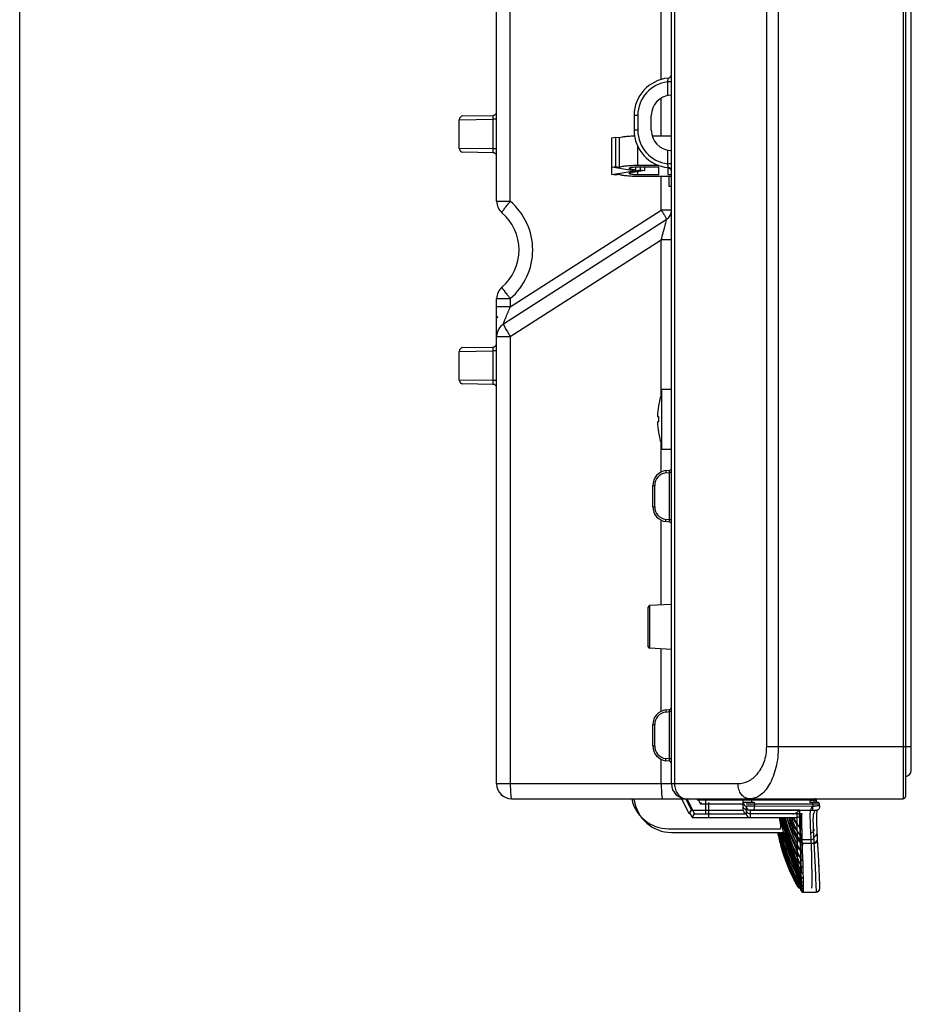
# Model space of a CAD drawing. Units: millimetres. Extents: x 0 to 2100, y 0 to 1500.
# Drawn here: x 0 to 119, y 553 to 685 of the extents above; entities that cross this region are included whole.
import ezdxf

# ---------------------------------------------------------------- set-up
doc = ezdxf.new("R2010")
doc.units = ezdxf.units.MM
doc.header["$LTSCALE"] = 115.5
doc.layers.get('0').update_dxf_attribs({"linetype": 'CONTINUOUS'})
for name, color, linetype in [('00_COMPONENTS', 7, 'CONTINUOUS'), ('02___PRT_ALL_AXES', 7, 'CONTINUOUS'), ('3_ALL_AXES', 7, 'CONTINUOUS'), ('7_ALL_FEATURES', 7, 'CONTINUOUS')]:
    doc.layers.add(name, color=color, linetype=linetype)

msp = doc.modelspace()

# ---------------------------------------------------------------- linework, layer by layer
at = {"color": 7, "linetype": 'Continuous'}
for p, q in [((0, 0), (0, 1500)), ((0, 0), (0, 1500)), ((79.241, 668.779), (79.812, 668.871)), ((79.241, 663.854), (79.241, 668.779)), ((79.812, 664.924), (79.812, 668.871)), ((79.812, 668.871), (80.262, 668.796)), ((80.262, 664.85), (80.262, 668.796)), ((84.643, 669.04), (87.241, 669.04)), ((82.741, 665.094), (82.741, 667.591)), ((79.241, 664.833), (79.812, 664.924)), ((81.904, 664.391), (79.241, 664.833)), ((79.241, 663.854), (83.095, 664.494)), ((79.812, 664.924), (80.262, 664.85)), ((81.541, 664.637), (82.474, 664.482)), ((83.666, 664.403), (81.541, 664.05)), ((82.474, 664.482), (81.904, 664.391)), ((82.474, 664.482), (82.474, 664.828)), ((82.741, 665.094), (85.483, 665.094)), ((85.541, 664.833), (82.741, 664.833)), ((82.741, 663.854), (82.741, 664.249)), ((83.095, 664.494), (83.095, 664.833)), ((83.095, 664.494), (83.666, 664.403)), ((83.666, 664.403), (83.666, 664.833)), ((85.541, 663.854), (85.541, 664.833)), ((86.741, 664.794), (86.741, 663.854)), ((87.094, 664.641), (86.741, 664.641)), ((79.812, 663.763), (79.241, 663.854)), ((80.262, 663.838), (79.812, 663.763)), ((82.741, 663.854), (85.541, 663.854)), ((87.241, 663.593), (82.741, 663.593)), ((86.741, 663.854), (87.241, 663.854))]:
    msp.add_line(p, q, dxfattribs=at)
msp.add_arc((82.74, 657.587), 7.246, 89.99681, 92.11111, dxfattribs=at)
for points, knots in [([(80.262, 668.796), (80.382, 668.833), (80.663, 668.895), (81.136, 668.963), (81.694, 669.012), (82.093, 669.029), (82.301, 669.035)], [0, 0, 0, 0, 0.1830892, 0.4189184, 0.6959586, 1, 1, 1, 1]), ([(80.262, 664.85), (80.328, 664.87), (80.474, 664.908), (80.817, 664.974), (81.326, 665.037), (82.007, 665.084), (82.49, 665.094), (82.741, 665.094)], [0, 0, 0, 0, 0.0825349, 0.1810323, 0.4193824, 0.6989513, 1, 1, 1, 1]), ([(82.474, 664.828), (82.35, 664.824), (82.172, 664.812), (81.948, 664.785), (81.811, 664.762), (81.699, 664.736), (81.624, 664.711), (81.58, 664.688), (81.554, 664.67), (81.541, 664.65), (81.541, 664.637)], [0, 0, 0, 0, 0.3817929, 0.5483366, 0.692564, 0.8108756, 0.900813, 0.9349329, 0.962143, 1, 1, 1, 1]), ([(81.541, 664.05), (81.541, 664.035), (81.561, 664.012), (81.595, 663.991), (81.654, 663.965), (81.754, 663.937), (81.902, 663.908), (82.082, 663.885), (82.365, 663.861), (82.588, 663.854), (82.741, 663.854)], [0, 0, 0, 0, 0.035926, 0.0634275, 0.0985421, 0.1919202, 0.3144648, 0.4622263, 0.6299536, 1, 1, 1, 1]), ([(82.741, 663.593), (82.49, 663.593), (82.007, 663.604), (81.326, 663.65), (80.817, 663.713), (80.474, 663.78), (80.328, 663.817), (80.262, 663.838)], [0, 0, 0, 0, 0.3010487, 0.5806176, 0.8189677, 0.9174651, 1, 1, 1, 1])]:
    msp.add_open_spline(points, degree=3, knots=knots, dxfattribs=at)
at = {"layer": '00_COMPONENTS', "color": 7, "linetype": 'Continuous'}
for p, q in [((119.341, 584.117), (119.341, 1005.417)), ((118.541, 587.317), (119.341, 587.317))]:
    msp.add_line(p, q, dxfattribs=at)
msp.add_arc((118.541, 584.117), 0.8, 270, 360, dxfattribs=at)
at = {"layer": '02___PRT_ALL_AXES', "color": 7, "linetype": 'Continuous'}
for p, q in [((86.941, 662.236), (86.941, 663.593)), ((87.241, 662.236), (86.941, 662.236))]:
    msp.add_line(p, q, dxfattribs=at)
at = {"layer": '3_ALL_AXES', "color": 7, "linetype": 'Continuous'}
for p, q in [((85.941, 627.117), (85.941, 635.117)), ((85.941, 635.117), (87.241, 635.117)), ((85.941, 627.117), (87.241, 627.117))]:
    msp.add_line(p, q, dxfattribs=at)
for start, end in [(160.54484, 170.33665), (189.66335, 199.45516)]:
    msp.add_arc((95.849, 631.117), 10.508, start, end, dxfattribs=at)
at = {"layer": '7_ALL_FEATURES', "color": 7, "linetype": 'Continuous'}
for p, q in [((118.241, 1009.217), (118.241, 580.317)), ((118.541, 1008.917), (118.541, 580.617)), ((87.241, 582.317), (87.241, 1002.832)), ((99.941, 1001.991), (99.941, 587.317)), ((101.533, 1001.991), (101.533, 587.317)), ((63.841, 660.267), (63.841, 995.337)), ((87.649, 773.814), (87.649, 582.317)), ((65.667, 660.267), (65.667, 714.174)), ((85.872, 676.568), (85.872, 688.015)), ((86.75, 674.422), (86.75, 676.241)), ((87.241, 676.241), (86.75, 676.241)), ((85.872, 669.04), (85.872, 674.09)), ((87.241, 674.471), (87.1, 674.463)), ((58.841, 671.188), (63.386, 671.26)), ((58.841, 667.346), (58.841, 671.188)), ((59.332, 671.688), (63.35, 671.758)), ((63.386, 667.274), (63.386, 671.26)), ((63.841, 671.26), (63.386, 671.26)), ((82.241, 671.767), (82.241, 669.767)), ((82.732, 671.767), (82.241, 671.767)), ((82.732, 671.767), (82.732, 669.767)), ((84.541, 669.767), (84.541, 671.767)), ((82.732, 669.767), (82.241, 669.767)), ((63.386, 667.274), (58.841, 667.346)), ((63.35, 666.776), (59.332, 666.846)), ((63.841, 667.274), (63.386, 667.274)), ((86.75, 665.293), (86.75, 667.112)), ((87.1, 667.071), (87.241, 667.063)), ((87.241, 665.293), (86.75, 665.293)), ((85.872, 659.087), (85.872, 663.593)), ((63.841, 660.267), (65.667, 660.267)), ((65.667, 646.135), (85.872, 659.087)), ((87.241, 659.087), (85.872, 659.087)), ((64.761, 643.857), (86.55, 657.824)), ((65.667, 642.173), (85.872, 655.125)), ((85.872, 634.363), (85.872, 655.125)), ((87.241, 655.125), (85.872, 655.125)), ((63.841, 582.317), (63.841, 647.267)), ((63.841, 647.267), (65.667, 647.267)), ((65.667, 647.267), (65.667, 646.135)), ((65.667, 646.135), (63.841, 646.135)), ((63.841, 642.173), (65.667, 642.173)), ((65.667, 642.173), (65.667, 582.317)), ((59.332, 640.688), (63.35, 640.758)), ((58.841, 640.188), (63.386, 640.26)), ((58.841, 636.346), (58.841, 640.188)), ((63.386, 636.274), (63.386, 640.26)), ((63.841, 640.26), (63.386, 640.26)), ((63.386, 636.274), (58.841, 636.346)), ((63.35, 635.776), (59.332, 635.846)), ((63.841, 636.274), (63.386, 636.274)), ((85.49, 632.881), (85.495, 632.878)), ((85.352, 631.467), (85.495, 631.467)), ((85.495, 630.767), (85.352, 630.767)), ((85.495, 629.356), (85.49, 629.353)), ((85.872, 624.039), (85.872, 627.871)), ((86.497, 624.226), (86.977, 624.285)), ((86.497, 623.928), (86.977, 623.987)), ((86.977, 617.647), (86.977, 623.987)), ((87.241, 623.987), (86.977, 623.987)), ((84.741, 619.393), (84.741, 622.241)), ((84.741, 622.241), (85.004, 622.241)), ((85.004, 619.393), (85.004, 622.241)), ((84.741, 619.393), (85.004, 619.393)), ((85.872, 606.245), (85.872, 617.597)), ((86.977, 617.647), (86.497, 617.706)), ((86.977, 617.349), (86.497, 617.408)), ((87.241, 617.647), (86.977, 617.647)), ((87.241, 606.317), (84.33, 606.164)), ((84.33, 600.47), (84.33, 606.164)), ((84.141, 600.669), (84.141, 605.965)), ((87.241, 600.317), (84.33, 600.47)), ((85.872, 592.039), (85.872, 600.389)), ((86.497, 592.226), (86.977, 592.285)), ((86.497, 591.928), (86.977, 591.987)), ((86.977, 585.647), (86.977, 591.987)), ((87.241, 591.987), (86.977, 591.987)), ((84.741, 587.393), (84.741, 590.241)), ((84.741, 590.241), (85.004, 590.241)), ((85.004, 587.393), (85.004, 590.241)), ((84.741, 587.393), (85.004, 587.393)), ((99.941, 587.317), (118.541, 587.317)), ((85.872, 582.317), (85.872, 585.597)), ((86.977, 585.647), (86.497, 585.706)), ((86.977, 585.349), (86.497, 585.408)), ((87.241, 585.647), (86.977, 585.647)), ((96.141, 582.317), (63.841, 582.317)), ((65.841, 580.317), (118.241, 580.317)), ((82.268, 580.148), (82.246, 580.317)), ((89.62, 578.317), (88.614, 580.317)), ((89.928, 578.817), (89.174, 580.317)), ((90.331, 578.317), (89.325, 580.317)), ((90.629, 580.317), (90.73, 580.117)), ((90.73, 580.117), (90.853, 580.317)), ((105.717, 580.117), (90.73, 580.117)), ((90.78, 580.317), (91.132, 579.617)), ((91.132, 579.617), (91.255, 579.817)), ((91.851, 578.317), (91.851, 580.317)), ((92.253, 577.817), (92.253, 579.817)), ((96.851, 578.817), (96.851, 580.117)), ((97.938, 579.813), (97.647, 579.813)), ((97.938, 580.117), (97.938, 579.813)), ((98.323, 579.813), (97.938, 579.813)), ((106.102, 579.833), (106.064, 579.829)), ((106.841, 579.817), (106.102, 579.817)), ((106.52, 580.299), (106.438, 580.317)), ((106.522, 580.299), (106.438, 580.317)), ((106.588, 580.25), (106.52, 580.299)), ((106.59, 580.247), (106.522, 580.299)), ((106.629, 580.176), (106.588, 580.25)), ((106.63, 580.172), (106.59, 580.247)), ((106.635, 580.148), (106.629, 580.176)), ((106.635, 580.148), (106.63, 580.172)), ((106.666, 579.977), (106.636, 580.148)), ((106.684, 579.89), (106.666, 579.977)), ((106.689, 579.817), (106.684, 579.89)), ((106.911, 579.804), (106.84, 579.817)), ((106.972, 579.768), (106.911, 579.804)), ((107.017, 579.712), (106.972, 579.768)), ((107.017, 579.712), (106.972, 579.768)), ((89.62, 578.317), (89.928, 578.817)), ((89.928, 578.817), (96.851, 578.817)), ((96.851, 579.617), (91.132, 579.617)), ((106.119, 579.617), (97.253, 579.617)), ((97.253, 579.305), (97.253, 578.317)), ((104.437, 578.817), (97.351, 578.817)), ((97.753, 578.805), (97.753, 577.817)), ((98.297, 578.814), (106.127, 578.801)), ((98.34, 579.617), (98.34, 579.313)), ((106.171, 579.301), (98.34, 579.313)), ((106.466, 579.329), (106.389, 579.321)), ((106.682, 578.247), (106.754, 578.751)), ((106.787, 578.822), (106.827, 578.841)), ((106.787, 578.822), (106.788, 578.823)), ((106.827, 578.841), (106.891, 578.88)), ((106.891, 578.88), (106.952, 578.933)), ((106.952, 578.933), (107.006, 578.997)), ((107.006, 578.997), (107.048, 579.07)), ((107.038, 579.648), (107.017, 579.712)), ((107.068, 579.477), (107.038, 579.648)), ((107.048, 579.07), (107.079, 579.152)), ((107.086, 579.39), (107.068, 579.477)), ((107.079, 579.152), (107.095, 579.239)), ((107.095, 579.329), (107.086, 579.39)), ((107.095, 579.239), (107.095, 579.329)), ((89.771, 578.317), (89.62, 578.317)), ((90.022, 577.817), (89.771, 578.317)), ((90.022, 577.817), (90.331, 578.317)), ((90.022, 577.817), (103.876, 577.817)), ((90.331, 578.317), (97.253, 578.317)), ((104.71, 578.317), (97.753, 578.317)), ((106.691, 577.303), (106.682, 578.247)), ((106.757, 575.755), (106.691, 577.303)), ((86.821, 576.317), (101.851, 576.317)), ((87.223, 575.817), (102.253, 575.817)), ((101.851, 576.798), (101.851, 576.317)), ((102.083, 575.772), (102.073, 575.811)), ((102.163, 575.787), (102.153, 575.817)), ((102.198, 575.799), (102.193, 575.816)), ((102.199, 575.799), (102.194, 575.816)), ((106.213, 576.292), (106.258, 575.269)), ((105.894, 574.833), (104.49, 574.833)), ((104.496, 574.637), (104.494, 574.833)), ((106.768, 575.49), (106.757, 575.755)), ((106.78, 575.186), (106.768, 575.49)), ((106.792, 574.964), (106.78, 575.186)), ((106.802, 574.825), (106.792, 574.964)), ((106.794, 574.94), (106.792, 574.964)), ((106.802, 574.825), (106.8, 574.847)), ((106.913, 572.799), (106.802, 574.825)), ((104.582, 573.177), (104.582, 573.146)), ((104.761, 574.355), (104.762, 574.333)), ((106.303, 574.333), (104.761, 574.333)), ((104.766, 574.333), (104.767, 574.136)), ((104.769, 574.136), (104.77, 574.116)), ((104.564, 571.675), (104.549, 572.561)), ((104.595, 572.208), (104.596, 572.175)), ((104.798, 573.062), (104.798, 573.032)), ((104.817, 572.082), (104.817, 572.048)), ((106.99, 571.071), (106.913, 572.799)), ((104.574, 570.211), (104.564, 571.675)), ((104.605, 571.334), (104.605, 571.303)), ((104.831, 571.198), (104.831, 571.166)), ((104.834, 571.166), (104.839, 570.413)), ((106.99, 571.07), (106.973, 571.454)), ((107.041, 569.74), (106.99, 571.071)), ((104.576, 569.634), (104.574, 570.211)), ((104.576, 569.634), (104.576, 569.161)), ((104.616, 569.86), (104.619, 569.306)), ((104.62, 569.306), (104.62, 569.29)), ((104.62, 569.29), (104.622, 568.834)), ((104.841, 570.413), (104.842, 570.385)), ((104.843, 570.385), (104.846, 569.728)), ((104.848, 569.728), (104.849, 569.707)), ((104.85, 569.707), (104.852, 569.147)), ((107.075, 568.834), (107.041, 569.74)), ((104.615, 567.992), (104.509, 568.325)), ((104.57, 568.528), (104.574, 568.792)), ((104.574, 568.792), (104.576, 569.161)), ((104.593, 568.133), (104.576, 568.184)), ((104.621, 568.044), (104.593, 568.133)), ((104.621, 568.044), (104.62, 568.043)), ((104.622, 568.199), (104.621, 568.044)), ((104.621, 568.044), (104.621, 568.044)), ((104.622, 568.834), (104.622, 568.824)), ((104.622, 568.824), (104.623, 568.466)), ((104.622, 568.46), (104.623, 568.202)), ((104.622, 568.198), (104.647, 568.146)), ((104.645, 568.149), (104.642, 568.155)), ((104.651, 568.14), (104.645, 568.149)), ((104.647, 568.146), (104.71, 568.077)), ((104.657, 568.13), (104.651, 568.14)), ((104.665, 568.121), (104.657, 568.13)), ((104.673, 568.112), (104.665, 568.121)), ((104.681, 568.102), (104.673, 568.112)), ((104.691, 568.094), (104.681, 568.102)), ((104.7, 568.085), (104.691, 568.094)), ((104.711, 568.077), (104.7, 568.085)), ((104.71, 568.077), (104.796, 568.036)), ((104.722, 568.069), (104.711, 568.077)), ((104.734, 568.062), (104.722, 568.069)), ((104.747, 568.055), (104.734, 568.062)), ((104.76, 568.049), (104.747, 568.055)), ((104.773, 568.044), (104.76, 568.049)), ((104.787, 568.04), (104.773, 568.044)), ((104.801, 568.036), (104.787, 568.04)), ((104.796, 568.036), (104.85, 568.027)), ((104.816, 568.033), (104.801, 568.036)), ((104.83, 568.031), (104.816, 568.033)), ((104.845, 568.03), (104.83, 568.031)), ((104.858, 568.029), (104.845, 568.03)), ((104.859, 568.027), (104.85, 568.027)), ((104.854, 569.147), (104.854, 569.131)), ((104.855, 569.131), (104.857, 568.669)), ((104.858, 567.87), (104.856, 567.817)), ((104.858, 568.659), (104.859, 568.297)), ((104.859, 568.028), (104.859, 567.871)), ((104.86, 568.291), (104.86, 568.031)), ((106.557, 568.806), (106.593, 567.87)), ((106.594, 567.817), (106.593, 567.87)), ((107.094, 568.339), (107.075, 568.834)), ((104.854, 567.817), (106.594, 567.817))]:
    msp.add_line(p, q, dxfattribs=at)
for centre, radius, start, end in [((86.741, 677.244), 0.5, 275.21614, 359.99995), ((87.241, 671.767), 5, 95.21589, 180), ((87.232, 671.767), 4.5, 96.15592, 179.99988), ((87.241, 671.767), 2.7, 93, 180), ((63.341, 672.258), 0.5, 271, 360), ((59.341, 671.188), 0.5, 91, 180), ((87.241, 669.767), 5, 180, 264.78411), ((87.232, 669.767), 4.5, 180.00013, 263.84407), ((87.241, 669.767), 2.7, 180, 267), ((59.341, 667.346), 0.5, 180, 269), ((63.341, 666.276), 0.5, 0, 89), ((86.741, 664.29), 0.5, 0.00005, 84.78387), ((65.841, 660.267), 2, 180, 229.55028), ((60.125, 653.767), 8.542, 310.44975, 49.55025), ((85.741, 659.087), 1.5, 302.66091, 360), ((60.299, 653.767), 6.542, 310.44972, 49.55028), ((65.841, 647.267), 2, 130.44972, 180), ((64.041, 644.905), 0.2, 180, 263), ((65.841, 642.173), 2, 122.66091, 180), ((59.341, 640.188), 0.5, 91, 180), ((63.341, 641.258), 0.5, 271, 348.9491), ((59.341, 636.346), 0.5, 180, 269), ((63.341, 635.276), 0.5, 0, 89), ((95.849, 631.117), 10.503, 170.34844, 178.09024), ((96.868, 631.117), 11.379, 178.23732, 181.76268), ((95.849, 631.117), 10.503, 181.90976, 189.65156), ((86.741, 622.241), 2, 97, 180), ((86.704, 622.241), 1.7, 97.00002, 179.99998), ((86.941, 624.582), 0.3, 277, 346.16662), ((86.741, 619.393), 2, 180, 263), ((86.704, 619.393), 1.7, 180.00001, 262.99999), ((86.941, 617.052), 0.3, 13.83338, 83), ((84.341, 605.965), 0.2, 93, 180), ((84.341, 600.669), 0.2, 180, 267), ((86.741, 590.241), 2, 97, 180), ((86.704, 590.241), 1.7, 97.00002, 179.99998), ((86.941, 592.582), 0.3, 277, 346.16662), ((86.741, 587.393), 2, 180, 263), ((86.704, 587.393), 1.7, 180.00001, 262.99999), ((86.941, 585.052), 0.3, 13.83338, 83), ((65.841, 582.317), 2, 180, 270), ((89.241, 582.317), 2, 180, 270), ((86.821, 581.317), 5, 191.63411, 270), ((87.223, 580.817), 5, 187.68735, 270), ((97.051, 580.117), 0.2, 90, 180), ((97.351, 579.806), 0.5, 180.05276, 252.01695), ((97.782, 459.61), 120.203, 90.0646, 90.18266), ((111.5, 580.905), 5.837, 187.76197, 190.90753), ((118.241, 580.617), 0.3, 270, 360), ((97.351, 578.817), 0.5, 180.00037, 258.9147), ((97.35, 579.322), 0.505, 252.20176, 258.75176), ((97.753, 579.305), 0.5, 180.00669, 270.00669), ((111.903, 580.405), 5.837, 187.76197, 190.90753), ((104.085, 602.491), 23.284, 275.13934, 275.67701), ((97.753, 578.317), 0.5, 180.00037, 270), ((126.369, 582.129), 25.091, 189.89502, 192.26527), ((212.298, 609.255), 114.855, 195.88549, 200.36228), ((210.963, 608.843), 113.456, 195.8704, 200.39429), ((123.744, 583.674), 21.863, 195.5393, 208.78498), ((123.545, 583.627), 21.653, 195.56587, 208.8587), ((116.194, 582.273), 14.212, 198.2894, 211.53796), ((117.806, 582.344), 15.54, 196.93892, 211.53309), ((117.716, 582.325), 15.443, 196.97442, 211.58567), ((116.747, 582.121), 14.404, 197.3875, 212.16677), ((113.385, 582.134), 11.208, 202.67155, 213.67486), ((113.791, 581.636), 11.212, 199.91632, 214.39157), ((111.185, 581.976), 8.79, 208.23759, 215.56773), ((111.539, 581.453), 8.737, 204.59388, 205.42117), ((111.59, 581.478), 8.794, 205.4242, 216.44584), ((2517.409, 1338.365), 2532.774, 197.522718, 197.703181), ((757.473, 780.579), 686.528, 197.354537, 198.020228), ((749.383, 778.102), 678.066, 197.35871, 198.03249), ((404.184, 669.181), 316.041, 197.1827, 198.58411), ((400.544, 668.06), 312.231, 197.18341, 198.60096), ((177.61, 598.759), 78.499, 196.266, 201.58461), ((178.534, 599.043), 79.47, 196.28669, 201.5449), ((275.754, 628.969), 181.394, 197.03242, 199.36421), ((273.66, 628.321), 179.199, 197.03066, 199.38787), ((-188.103, 569.259), 292.237, 1.30598, 1.49107), ((-185.548, 566.514), 290.158, 1.81951, 2.00733), ((-170.834, 569.342), 275.436, 1.24011, 1.43793), ((-155.134, 568.325), 259.965, 1.51759, 1.72808), ((84.704, 574.345), 19.383, 1.45886, 2.02906), ((-13.438, 571.901), 117.556, 0.91021, 1.432), ((118.867, 575.262), 12.598, 183.57217, 184.2255), ((-86.99, 570.628), 191.119, 0.6496, 0.94142), ((-37.688, 570.212), 142.257, 0.94601, 1.34209), ((83.903, 574.039), 20.657, 0.55413, 1.08303), ((95.313, 574.002), 9.25, 1.3363, 1.4567), ((-26.12, 571.12), 130.718, 0.90171, 1.35797), ((-123.193, 569.483), 227.805, 0.68544, 0.92143), ((-18.964, 570.274), 123.793, 1.29046, 1.7803), ((-159.354, 569.751), 263.488, 0.47157, 0.66191), ((-206.504, 569.335), 310.639, 0.33366, 0.47678), ((-237.909, 568.048), 342.529, 0.54973, 0.69036), ((-101.719, 568.443), 206.568, 1.00941, 1.27277), ((-204.92, 569.334), 309.056, 0.2103, 0.33553), ((-219.949, 568.691), 324.566, 0.21012, 0.32479), ((-149.636, 569.538), 253.771, 0.08045, 0.2101), ((16.027, 569.556), 88.109, 359.67356, 359.91337), ((-64.269, 569.664), 168.404, 359.9179, 0.07835), ((104.557, 568.817), 0.5, 209.67495, 264.49062), ((104.565, 568.87), 0.5, 209.07407, 270.00145), ((76.178, 569.193), 27.957, 359.17088, 359.71473), ((104.57, 569.028), 0.5, 208.67473, 270.02312), ((104.859, 568.12), 0.25, 197.68382, 214.81285), ((104.869, 568.127), 0.263, 207.85256, 218.90016), ((104.87, 568.288), 0.262, 211.62768, 222.18714), ((104.859, 568.12), 0.25, 214.89191, 228.24422), ((104.863, 568.073), 0.261, 217.68788, 221.4716), ((104.866, 568.125), 0.259, 218.89136, 221.91153), ((104.864, 568.123), 0.255, 221.60903, 224.53508), ((104.861, 568.12), 0.252, 221.90219, 226.44948), ((104.854, 568.114), 0.242, 224.60436, 243.20727), ((104.861, 568.127), 0.257, 243.28176, 247.89569), ((104.859, 568.104), 0.234, 263.69634, 269.86539), ((106.599, 568.369), 0.493, 353.50652, 2.37806), ((106.6, 568.317), 0.494, 353.34065, 2.54907)]:
    msp.add_arc(centre, radius, start, end, dxfattribs=at)
for points, knots in [([(86.75, 676.241), (86.756, 676.305), (86.765, 676.398), (86.774, 676.517), (86.78, 676.593), (86.783, 676.654), (86.788, 676.705), (86.783, 676.725), (86.79, 676.747), (86.786, 676.746)], [0, 0, 0, 0, 0.3806507, 0.5534299, 0.7054001, 0.8304705, 0.9235394, 0.9807939, 1, 1, 1, 1]), ([(63.386, 671.26), (63.387, 671.324), (63.387, 671.443), (63.383, 671.595), (63.373, 671.698), (63.363, 671.744), (63.354, 671.758), (63.35, 671.758)], [0, 0, 0, 0, 0.3811431, 0.7026734, 0.9161634, 0.9734987, 1, 1, 1, 1]), ([(63.35, 666.776), (63.354, 666.775), (63.363, 666.79), (63.373, 666.836), (63.383, 666.939), (63.387, 667.091), (63.387, 667.21), (63.386, 667.274)], [0, 0, 0, 0, 0.0264975, 0.0838242, 0.297299, 0.6188239, 1, 1, 1, 1]), ([(86.786, 664.788), (86.79, 664.787), (86.783, 664.809), (86.788, 664.829), (86.783, 664.88), (86.78, 664.941), (86.774, 665.017), (86.765, 665.136), (86.756, 665.229), (86.75, 665.293)], [0, 0, 0, 0, 0.0192031, 0.0764476, 0.1695072, 0.2945718, 0.4465385, 0.6193176, 1, 1, 1, 1]), ([(64.543, 658.745), (64.532, 658.754), (64.56, 658.817), (64.604, 658.899), (64.704, 659.049), (64.837, 659.234), (65.008, 659.459), (65.285, 659.81), (65.509, 660.081), (65.667, 660.267)], [0, 0, 0, 0, 0.0229433, 0.0800779, 0.1714719, 0.294237, 0.4441323, 0.6158805, 1, 1, 1, 1]), ([(85.872, 659.087), (85.97, 658.932), (86.111, 658.705), (86.281, 658.413), (86.385, 658.226), (86.466, 658.073), (86.523, 657.949), (86.549, 657.881), (86.56, 657.83), (86.55, 657.824)], [0, 0, 0, 0, 0.3829064, 0.5544434, 0.7043097, 0.8271823, 0.9187884, 0.9762664, 1, 1, 1, 1]), ([(85.872, 655.125), (85.954, 655.423), (86.076, 655.865), (86.231, 656.445), (86.337, 656.853), (86.43, 657.218), (86.493, 657.491), (86.533, 657.658), (86.546, 657.755), (86.559, 657.788), (86.554, 657.827), (86.55, 657.824)], [0, 0, 0, 0, 0.3323978, 0.4935989, 0.6467677, 0.7857684, 0.9005756, 0.9444247, 0.9764889, 0.9950834, 1, 1, 1, 1]), ([(64.543, 648.789), (64.532, 648.78), (64.56, 648.717), (64.604, 648.634), (64.704, 648.485), (64.837, 648.3), (65.008, 648.075), (65.208, 647.822), (65.429, 647.548), (65.588, 647.364), (65.667, 647.267)], [0, 0, 0, 0, 0.0229098, 0.0800616, 0.1714541, 0.294222, 0.4441179, 0.6158668, 0.8033744, 1, 1, 1, 1]), ([(64.761, 643.857), (64.744, 643.846), (64.796, 644.023), (64.834, 644.119), (64.95, 644.429), (65.072, 644.73), (65.214, 645.074), (65.411, 645.542), (65.563, 645.898), (65.667, 646.135)], [0, 0, 0, 0, 0.025191, 0.1119727, 0.2353525, 0.3770046, 0.5278831, 0.6835063, 1, 1, 1, 1]), ([(64.761, 643.857), (64.749, 643.849), (64.764, 643.782), (64.798, 643.691), (64.874, 643.526), (64.981, 643.322), (65.12, 643.072), (65.348, 642.683), (65.535, 642.38), (65.667, 642.173)], [0, 0, 0, 0, 0.023734, 0.0812119, 0.172817, 0.2956887, 0.4455566, 0.6170934, 1, 1, 1, 1]), ([(63.386, 640.26), (63.387, 640.324), (63.387, 640.443), (63.383, 640.595), (63.373, 640.698), (63.363, 640.744), (63.354, 640.758), (63.35, 640.758)], [0, 0, 0, 0, 0.3811431, 0.7026734, 0.9161634, 0.9734987, 1, 1, 1, 1]), ([(63.35, 635.776), (63.354, 635.775), (63.363, 635.79), (63.373, 635.836), (63.383, 635.939), (63.387, 636.091), (63.387, 636.21), (63.386, 636.274)], [0, 0, 0, 0, 0.0264975, 0.0838242, 0.297299, 0.6188239, 1, 1, 1, 1]), ([(86.497, 624.226), (86.488, 624.225), (86.484, 624.183), (86.481, 624.13), (86.486, 624.034), (86.493, 623.965), (86.497, 623.928)], [0, 0, 0, 0, 0.0874303, 0.3033014, 0.6228313, 1, 1, 1, 1]), ([(86.977, 623.987), (86.982, 624.025), (86.989, 624.094), (86.993, 624.193), (86.992, 624.242), (86.985, 624.286), (86.977, 624.285)], [0, 0, 0, 0, 0.3828575, 0.708039, 0.9217401, 1, 1, 1, 1]), ([(86.497, 617.408), (86.488, 617.409), (86.484, 617.451), (86.481, 617.504), (86.486, 617.6), (86.493, 617.669), (86.497, 617.706)], [0, 0, 0, 0, 0.0874303, 0.3033014, 0.6228313, 1, 1, 1, 1]), ([(86.977, 617.349), (86.985, 617.348), (86.992, 617.392), (86.993, 617.441), (86.989, 617.54), (86.982, 617.609), (86.977, 617.647)], [0, 0, 0, 0, 0.0782336, 0.2919031, 0.6170736, 1, 1, 1, 1]), ([(86.497, 592.226), (86.488, 592.225), (86.484, 592.183), (86.481, 592.13), (86.486, 592.034), (86.493, 591.965), (86.497, 591.928)], [0, 0, 0, 0, 0.0874303, 0.3033014, 0.6228313, 1, 1, 1, 1]), ([(86.977, 591.987), (86.982, 592.025), (86.989, 592.094), (86.993, 592.193), (86.992, 592.242), (86.985, 592.286), (86.977, 592.285)], [0, 0, 0, 0, 0.3828575, 0.708039, 0.9217401, 1, 1, 1, 1]), ([(99.941, 587.317), (99.941, 586.602), (99.724, 585.257), (98.826, 583.602), (97.574, 582.559), (96.595, 582.317), (96.141, 582.317)], [0, 0, 0, 0, 0.3108983, 0.5792565, 0.8024844, 1, 1, 1, 1]), ([(101.533, 587.317), (101.533, 586.366), (101.342, 584.599), (100.625, 582.593), (99.807, 581.4), (99.162, 580.786), (98.465, 580.405), (97.969, 580.317), (97.733, 580.317)], [0, 0, 0, 0, 0.3299537, 0.6116069, 0.7281448, 0.8291891, 0.9180249, 1, 1, 1, 1]), ([(86.497, 585.408), (86.488, 585.409), (86.484, 585.451), (86.481, 585.504), (86.486, 585.6), (86.493, 585.669), (86.497, 585.706)], [0, 0, 0, 0, 0.0874303, 0.3033014, 0.6228313, 1, 1, 1, 1]), ([(86.977, 585.349), (86.985, 585.348), (86.992, 585.392), (86.993, 585.441), (86.989, 585.54), (86.982, 585.609), (86.977, 585.647)], [0, 0, 0, 0, 0.0782336, 0.2919031, 0.6170736, 1, 1, 1, 1]), ([(65.667, 582.317), (65.667, 582.062), (65.672, 581.691), (65.694, 581.22), (65.715, 580.92), (65.739, 580.676), (65.769, 580.487), (65.793, 580.383), (65.824, 580.317), (65.841, 580.317)], [0, 0, 0, 0, 0.3784654, 0.5496063, 0.6998329, 0.8234979, 0.9160825, 0.9746289, 1, 1, 1, 1]), ([(85.872, 582.317), (85.872, 582.062), (85.877, 581.691), (85.899, 581.22), (85.92, 580.92), (85.944, 580.676), (85.974, 580.487), (85.998, 580.383), (86.029, 580.317), (86.046, 580.317)], [0, 0, 0, 0, 0.378463, 0.5496062, 0.6998329, 0.8234973, 0.916081, 0.974628, 1, 1, 1, 1]), ([(87.649, 582.317), (87.649, 582.059), (87.726, 581.552), (88.066, 580.892), (88.592, 580.431), (89.031, 580.317), (89.241, 580.317)], [0, 0, 0, 0, 0.2755371, 0.5368658, 0.7766681, 1, 1, 1, 1]), ([(97.733, 580.317), (97.524, 580.317), (97.084, 580.431), (96.558, 580.892), (96.218, 581.552), (96.141, 582.059), (96.141, 582.317)], [0, 0, 0, 0, 0.2233311, 0.463134, 0.7244642, 1, 1, 1, 1]), ([(97.399, 579.813), (97.324, 579.813), (97.217, 579.812), (97.084, 579.811), (97.004, 579.811), (96.942, 579.808), (96.892, 579.81), (96.871, 579.804), (96.851, 579.808), (96.851, 579.805)], [0, 0, 0, 0, 0.411424, 0.5839554, 0.7298672, 0.8462443, 0.9310062, 0.9825106, 1, 1, 1, 1]), ([(97.92, 580.317), (97.926, 580.317), (97.928, 580.287), (97.935, 580.254), (97.937, 580.188), (97.938, 580.142), (97.938, 580.117)], [0, 0, 0, 0, 0.0823306, 0.2988975, 0.6208346, 1, 1, 1, 1]), ([(98.323, 579.817), (98.328, 579.817), (98.33, 579.787), (98.337, 579.754), (98.339, 579.688), (98.34, 579.642), (98.34, 579.617)], [0, 0, 0, 0, 0.0823306, 0.2988975, 0.6208346, 1, 1, 1, 1]), ([(105.717, 580.117), (105.717, 580.142), (105.716, 580.188), (105.713, 580.254), (105.707, 580.288), (105.704, 580.317), (105.699, 580.317)], [0, 0, 0, 0, 0.3646673, 0.7010257, 0.9235357, 1, 1, 1, 1]), ([(105.717, 580.117), (105.835, 580.12), (106.007, 580.125), (106.225, 580.132), (106.362, 580.137), (106.473, 580.141), (106.549, 580.143), (106.593, 580.146), (106.617, 580.146), (106.626, 580.149), (106.636, 580.147), (106.635, 580.148)], [0, 0, 0, 0, 0.3881311, 0.5606833, 0.7110537, 0.833994, 0.9251417, 0.9576845, 0.9811491, 0.9952927, 1, 1, 1, 1]), ([(106.064, 579.829), (106.04, 579.827), (105.941, 579.817), (105.843, 579.807), (105.769, 579.801)], [0, 0, 0, 0, 0.2426985, 1, 1, 1, 1]), ([(106.683, 579.89), (106.682, 579.893), (106.663, 579.885), (106.639, 579.889), (106.586, 579.88), (106.52, 579.875), (106.435, 579.866), (106.294, 579.852), (106.182, 579.841), (106.102, 579.833)], [0, 0, 0, 0, 0.017705, 0.0697444, 0.1552454, 0.2723689, 0.4187725, 0.5912051, 1, 1, 1, 1]), ([(106.119, 579.617), (106.119, 579.642), (106.118, 579.688), (106.116, 579.754), (106.109, 579.788), (106.107, 579.817), (106.102, 579.817)], [0, 0, 0, 0, 0.3646673, 0.7010257, 0.9235357, 1, 1, 1, 1]), ([(97.196, 578.841), (97.098, 578.873), (96.918, 579), (96.851, 579.21), (96.851, 579.312)], [0, 0, 0, 0, 0.5014081, 1, 1, 1, 1]), ([(98.34, 579.313), (98.204, 579.314), (98.005, 579.313), (97.751, 579.313), (97.587, 579.312), (97.452, 579.311), (97.359, 579.31), (97.305, 579.308), (97.276, 579.308), (97.264, 579.305), (97.253, 579.307), (97.253, 579.305)], [0, 0, 0, 0, 0.3758836, 0.5486473, 0.7014763, 0.8277435, 0.9219884, 0.9557894, 0.9801927, 0.994957, 1, 1, 1, 1]), ([(97.753, 578.317), (97.626, 578.317), (97.361, 578.421), (97.253, 578.686), (97.253, 578.812)], [0, 0, 0, 0, 0.5017764, 1, 1, 1, 1]), ([(97.753, 578.805), (97.753, 578.809), (97.776, 578.805), (97.799, 578.812), (97.854, 578.81), (97.92, 578.812), (98.003, 578.813), (98.13, 578.814), (98.229, 578.814), (98.297, 578.814)], [0, 0, 0, 0, 0.0202881, 0.0790733, 0.1739135, 0.3006063, 0.4533579, 0.625709, 1, 1, 1, 1]), ([(98.297, 578.814), (98.301, 578.814), (98.308, 578.829), (98.314, 578.855), (98.322, 578.903), (98.331, 578.996), (98.338, 579.135), (98.34, 579.252), (98.34, 579.313)], [0, 0, 0, 0, 0.0241142, 0.0804896, 0.1743699, 0.3031279, 0.6374278, 1, 1, 1, 1]), ([(103.474, 578.317), (103.524, 578.317), (103.708, 578.329), (103.895, 578.391), (104.001, 578.475)], [0, 0, 0, 0, 0.2680336, 1, 1, 1, 1]), ([(104.001, 578.475), (104, 578.362), (104.006, 577.825), (104.026, 577.287), (104.034, 576.863)], [0, 0, 0, 0, 0.209748, 1, 1, 1, 1]), ([(104.437, 578.817), (104.396, 578.782), (104.253, 578.665), (104.104, 578.556), (104.001, 578.475)], [0, 0, 0, 0, 0.2935967, 1, 1, 1, 1]), ([(104.432, 576.678), (104.417, 577.103), (104.393, 577.69), (104.393, 578.404), (104.415, 578.692), (104.437, 578.817)], [0, 0, 0, 0, 0.5967588, 0.8224812, 1, 1, 1, 1]), ([(106.193, 579.284), (105.848, 579.142), (105.77, 578.426), (105.774, 577.734), (105.803, 576.898), (105.835, 576.24), (105.855, 575.769)], [0, 0, 0, 0, 0.311399, 0.4467011, 0.6067766, 1, 1, 1, 1]), ([(106.119, 579.617), (106.169, 579.618), (106.354, 579.623), (106.54, 579.629), (106.675, 579.634)], [0, 0, 0, 0, 0.2703087, 1, 1, 1, 1]), ([(106.127, 578.801), (106.131, 578.802), (106.138, 578.816), (106.144, 578.842), (106.152, 578.888), (106.161, 578.979), (106.169, 579.119), (106.171, 579.238), (106.171, 579.301)], [0, 0, 0, 0, 0.0241621, 0.0785708, 0.1688586, 0.2940176, 0.6271718, 1, 1, 1, 1]), ([(106.127, 578.801), (106.191, 578.801), (106.298, 578.801), (106.473, 578.795), (106.518, 578.798), (106.603, 578.787), (106.595, 578.784)], [0, 0, 0, 0, 0.4046833, 0.7381258, 0.9483907, 1, 1, 1, 1]), ([(106.595, 578.784), (106.542, 578.762), (106.436, 578.692), (106.316, 578.525), (106.237, 578.297), (106.173, 577.878), (106.174, 577.201), (106.198, 576.622), (106.213, 576.292)], [0, 0, 0, 0, 0.0661161, 0.1408585, 0.2300621, 0.3387977, 0.6233151, 1, 1, 1, 1]), ([(107.086, 579.39), (107.085, 579.394), (107.064, 579.384), (107.038, 579.389), (106.981, 579.38), (106.91, 579.374), (106.82, 579.364), (106.67, 579.349), (106.55, 579.337), (106.466, 579.329)], [0, 0, 0, 0, 0.0178376, 0.0702886, 0.1563622, 0.2741044, 0.420921, 0.5933566, 1, 1, 1, 1]), ([(106.595, 578.784), (106.61, 578.784), (106.676, 578.787), (106.741, 578.803), (106.787, 578.822)], [0, 0, 0, 0, 0.2330403, 1, 1, 1, 1]), ([(106.675, 579.634), (106.726, 579.635), (106.798, 579.638), (106.887, 579.641), (106.939, 579.643), (106.979, 579.646), (107.012, 579.645), (107.025, 579.65), (107.038, 579.646), (107.038, 579.648)], [0, 0, 0, 0, 0.4206502, 0.5929895, 0.7371183, 0.8510978, 0.9335345, 0.9833911, 1, 1, 1, 1]), ([(104.131, 571.144), (103.855, 571.664), (102.831, 573.792), (102.125, 576.073), (101.792, 577.813)], [0, 0, 0, 0, 0.2495153, 1, 1, 1, 1]), ([(104.613, 570.531), (104.365, 571.117), (103.401, 573.5), (102.599, 575.949), (102.098, 577.817)], [0, 0, 0, 0, 0.2476869, 1, 1, 1, 1]), ([(104.612, 570.558), (104.364, 571.142), (103.402, 573.516), (102.603, 575.956), (102.104, 577.817)], [0, 0, 0, 0, 0.2476743, 1, 1, 1, 1]), ([(104.605, 571.303), (104.368, 571.822), (103.45, 573.941), (102.71, 576.137), (102.265, 577.817)], [0, 0, 0, 0, 0.247454, 1, 1, 1, 1]), ([(104.605, 571.334), (104.368, 571.851), (103.452, 573.959), (102.715, 576.145), (102.272, 577.817)], [0, 0, 0, 0, 0.2474485, 1, 1, 1, 1]), ([(104.103, 573.768), (103.553, 574.719), (102.945, 576.063), (102.512, 577.461), (102.415, 577.812)], [0, 0, 0, 0, 0.750615, 1, 1, 1, 1]), ([(104.596, 572.175), (104.374, 572.621), (103.52, 574.444), (102.848, 576.353), (102.458, 577.817)], [0, 0, 0, 0, 0.2474422, 1, 1, 1, 1]), ([(104.595, 572.208), (104.374, 572.651), (103.522, 574.463), (102.853, 576.361), (102.465, 577.817)], [0, 0, 0, 0, 0.2474475, 1, 1, 1, 1]), ([(103.876, 577.817), (103.938, 577.817), (104.158, 577.833), (104.389, 577.931), (104.488, 578.059)], [0, 0, 0, 0, 0.2745172, 1, 1, 1, 1]), ([(104.488, 578.059), (104.482, 577.798), (104.491, 577.196), (104.507, 576.595), (104.516, 576.254)], [0, 0, 0, 0, 0.4336935, 1, 1, 1, 1]), ([(104.71, 578.317), (104.689, 578.292), (104.615, 578.207), (104.537, 578.123), (104.488, 578.059)], [0, 0, 0, 0, 0.283779, 1, 1, 1, 1]), ([(104.712, 576.164), (104.7, 576.593), (104.678, 577.184), (104.676, 577.902), (104.692, 578.191), (104.71, 578.317)], [0, 0, 0, 0, 0.5971185, 0.8228768, 1, 1, 1, 1]), ([(101.445, 575.812), (101.569, 575.178), (102.168, 572.668), (103.165, 570.249), (104.122, 568.569)], [0, 0, 0, 0, 0.2504259, 1, 1, 1, 1]), ([(104.128, 568.627), (103.817, 569.186), (102.669, 571.47), (101.876, 573.931), (101.497, 575.808)], [0, 0, 0, 0, 0.2502991, 1, 1, 1, 1]), ([(104.131, 568.788), (103.835, 569.334), (102.728, 571.573), (101.952, 573.973), (101.567, 575.809)], [0, 0, 0, 0, 0.248737, 1, 1, 1, 1]), ([(104.134, 569.054), (103.852, 569.581), (102.796, 571.741), (102.043, 574.048), (101.658, 575.813)], [0, 0, 0, 0, 0.2487213, 1, 1, 1, 1]), ([(104.135, 569.422), (103.871, 569.923), (102.877, 571.969), (102.154, 574.145), (101.773, 575.811)], [0, 0, 0, 0, 0.248742, 1, 1, 1, 1]), ([(104.135, 569.894), (103.891, 570.359), (102.969, 572.258), (102.284, 574.271), (101.91, 575.812)], [0, 0, 0, 0, 0.248798, 1, 1, 1, 1]), ([(104.134, 570.468), (103.914, 570.886), (103.081, 572.592), (102.445, 574.393), (102.083, 575.772)], [0, 0, 0, 0, 0.2488847, 1, 1, 1, 1]), ([(104.034, 576.863), (104.081, 576.805), (104.204, 576.71), (104.356, 576.677), (104.432, 576.678)], [0, 0, 0, 0, 0.4959801, 1, 1, 1, 1]), ([(104.057, 575.919), (104.059, 575.848), (104.064, 575.552), (104.067, 575.256), (104.075, 575.032)], [0, 0, 0, 0, 0.2399768, 1, 1, 1, 1]), ([(104.057, 575.919), (104.104, 575.859), (104.23, 575.76), (104.386, 575.727), (104.464, 575.727)], [0, 0, 0, 0, 0.4939767, 1, 1, 1, 1]), ([(105.855, 575.769), (105.977, 575.77), (106.175, 575.843), (106.332, 576.054), (106.357, 576.19), (106.355, 576.255)], [0, 0, 0, 0, 0.4781659, 0.744409, 1, 1, 1, 1]), ([(105.855, 575.769), (105.859, 575.695), (105.87, 575.383), (105.88, 575.07), (105.894, 574.833)], [0, 0, 0, 0, 0.2392051, 1, 1, 1, 1]), ([(104.075, 575.032), (104.121, 574.969), (104.25, 574.866), (104.41, 574.833), (104.49, 574.833)], [0, 0, 0, 0, 0.490527, 1, 1, 1, 1]), ([(104.081, 574.839), (104.127, 574.776), (104.256, 574.671), (104.417, 574.636), (104.498, 574.637)], [0, 0, 0, 0, 0.489881, 1, 1, 1, 1]), ([(104.49, 574.833), (104.487, 574.911), (104.476, 575.208), (104.471, 575.507), (104.464, 575.727)], [0, 0, 0, 0, 0.2597606, 1, 1, 1, 1]), ([(104.53, 573.544), (104.528, 573.632), (104.519, 573.996), (104.506, 574.36), (104.496, 574.637)], [0, 0, 0, 0, 0.2414355, 1, 1, 1, 1]), ([(104.538, 575.303), (104.54, 575.235), (104.544, 574.951), (104.547, 574.668), (104.554, 574.453)], [0, 0, 0, 0, 0.2409104, 1, 1, 1, 1]), ([(104.554, 574.453), (104.554, 574.449), (104.555, 574.442), (104.555, 574.435), (104.555, 574.432)], [0, 0, 0, 0, 0.509212, 1, 1, 1, 1]), ([(104.761, 574.35), (104.758, 574.425), (104.748, 574.711), (104.745, 574.998), (104.739, 575.21)], [0, 0, 0, 0, 0.2594879, 1, 1, 1, 1]), ([(105.894, 574.833), (106.017, 574.834), (106.216, 574.908), (106.372, 575.118), (106.396, 575.253), (106.393, 575.317)], [0, 0, 0, 0, 0.4833949, 0.7485035, 1, 1, 1, 1]), ([(105.894, 574.833), (105.92, 574.373), (105.951, 573.505), (105.99, 571.984), (106.007, 570.681), (106.013, 569.599), (106.012, 569.038), (106.007, 568.648), (106.001, 568.443), (105.995, 568.37)], [0, 0, 0, 0, 0.213905, 0.4030894, 0.7057728, 0.8185868, 0.9053479, 0.9658587, 1, 1, 1, 1]), ([(106.258, 575.269), (106.272, 575.27), (106.33, 575.272), (106.388, 575.284), (106.43, 575.299)], [0, 0, 0, 0, 0.2350525, 1, 1, 1, 1]), ([(106.258, 575.269), (106.261, 575.206), (106.271, 574.942), (106.281, 574.677), (106.293, 574.477)], [0, 0, 0, 0, 0.2406452, 1, 1, 1, 1]), ([(106.293, 574.477), (106.398, 574.478), (106.62, 574.543), (106.76, 574.741), (106.784, 574.852)], [0, 0, 0, 0, 0.4798799, 1, 1, 1, 1]), ([(106.303, 574.333), (106.428, 574.335), (106.628, 574.41), (106.783, 574.624), (106.806, 574.761), (106.802, 574.825)], [0, 0, 0, 0, 0.4842965, 0.7493993, 1, 1, 1, 1]), ([(106.43, 575.299), (106.524, 575.331), (106.697, 575.452), (106.761, 575.657), (106.757, 575.755)], [0, 0, 0, 0, 0.5030737, 1, 1, 1, 1]), ([(104.103, 573.768), (104.148, 573.701), (104.278, 573.586), (104.446, 573.547), (104.53, 573.548)], [0, 0, 0, 0, 0.4914592, 1, 1, 1, 1]), ([(106.303, 574.333), (106.347, 573.726), (106.399, 572.606), (106.486, 570.764), (106.53, 569.529), (106.557, 568.806)], [0, 0, 0, 0, 0.3300972, 0.607505, 1, 1, 1, 1]), ([(104.116, 572.795), (104.16, 572.724), (104.291, 572.602), (104.463, 572.561), (104.549, 572.561)], [0, 0, 0, 0, 0.4929956, 1, 1, 1, 1]), ([(104.125, 571.92), (104.168, 571.846), (104.299, 571.719), (104.475, 571.675), (104.562, 571.675)], [0, 0, 0, 0, 0.4944408, 1, 1, 1, 1]), ([(104.817, 572.082), (104.772, 572.082), (104.683, 572.105), (104.616, 572.17), (104.595, 572.208)], [0, 0, 0, 0, 0.5069023, 1, 1, 1, 1]), ([(104.817, 572.048), (104.773, 572.048), (104.683, 572.071), (104.617, 572.137), (104.596, 572.175)], [0, 0, 0, 0, 0.5081655, 1, 1, 1, 1]), ([(104.817, 572.048), (104.819, 571.974), (104.827, 571.793), (104.821, 571.508), (104.829, 571.298), (104.831, 571.195)], [0, 0, 0, 0, 0.2602934, 0.6378209, 1, 1, 1, 1]), ([(104.131, 571.144), (104.173, 571.068), (104.304, 570.938), (104.482, 570.892), (104.57, 570.892)], [0, 0, 0, 0, 0.4957614, 1, 1, 1, 1]), ([(104.831, 571.198), (104.785, 571.198), (104.691, 571.223), (104.625, 571.294), (104.605, 571.334)], [0, 0, 0, 0, 0.505732, 1, 1, 1, 1]), ([(104.605, 571.303), (104.606, 571.238), (104.608, 570.989), (104.61, 570.741), (104.612, 570.558)], [0, 0, 0, 0, 0.2616613, 1, 1, 1, 1]), ([(104.831, 571.166), (104.785, 571.166), (104.691, 571.191), (104.625, 571.262), (104.605, 571.303)], [0, 0, 0, 0, 0.5068229, 1, 1, 1, 1]), ([(104.841, 570.413), (104.793, 570.413), (104.697, 570.439), (104.631, 570.515), (104.612, 570.558)], [0, 0, 0, 0, 0.5045653, 1, 1, 1, 1]), ([(104.842, 570.385), (104.794, 570.385), (104.698, 570.412), (104.632, 570.488), (104.613, 570.531)], [0, 0, 0, 0, 0.504452, 1, 1, 1, 1]), ([(104.134, 570.468), (104.176, 570.391), (104.307, 570.258), (104.487, 570.211), (104.576, 570.211)], [0, 0, 0, 0, 0.4970238, 1, 1, 1, 1]), ([(104.135, 569.894), (104.177, 569.817), (104.307, 569.682), (104.488, 569.634), (104.577, 569.634)], [0, 0, 0, 0, 0.4979309, 1, 1, 1, 1]), ([(104.135, 569.422), (104.177, 569.345), (104.306, 569.209), (104.487, 569.161), (104.576, 569.161)], [0, 0, 0, 0, 0.4986258, 1, 1, 1, 1]), ([(104.848, 569.728), (104.799, 569.728), (104.7, 569.757), (104.634, 569.837), (104.616, 569.881)], [0, 0, 0, 0, 0.5034535, 1, 1, 1, 1]), ([(104.849, 569.707), (104.8, 569.707), (104.701, 569.735), (104.635, 569.815), (104.616, 569.86)], [0, 0, 0, 0, 0.5033428, 1, 1, 1, 1]), ([(104.854, 569.147), (104.804, 569.147), (104.703, 569.177), (104.637, 569.26), (104.619, 569.306)], [0, 0, 0, 0, 0.5024632, 1, 1, 1, 1]), ([(104.854, 569.131), (104.804, 569.131), (104.703, 569.161), (104.637, 569.244), (104.62, 569.29)], [0, 0, 0, 0, 0.5024192, 1, 1, 1, 1]), ([(104.122, 568.57), (104.126, 568.574), (104.123, 568.596), (104.127, 568.614), (104.127, 568.627)], [0, 0, 0, 0, 0.2764106, 1, 1, 1, 1]), ([(104.128, 568.627), (104.128, 568.637), (104.13, 568.691), (104.131, 568.745), (104.131, 568.788)], [0, 0, 0, 0, 0.1897112, 1, 1, 1, 1]), ([(104.134, 569.054), (104.176, 568.976), (104.305, 568.841), (104.486, 568.792), (104.574, 568.792)], [0, 0, 0, 0, 0.4992684, 1, 1, 1, 1]), ([(104.62, 568.043), (104.62, 568.03), (104.616, 568.019), (104.62, 567.992), (104.615, 567.992)], [0, 0, 0, 0, 0.7456195, 1, 1, 1, 1]), ([(104.858, 568.669), (104.807, 568.669), (104.704, 568.701), (104.639, 568.787), (104.622, 568.834)], [0, 0, 0, 0, 0.5016085, 1, 1, 1, 1]), ([(104.858, 568.659), (104.807, 568.659), (104.704, 568.69), (104.639, 568.776), (104.622, 568.824)], [0, 0, 0, 0, 0.5015746, 1, 1, 1, 1]), ([(104.623, 568.466), (104.623, 568.465), (104.623, 568.463), (104.622, 568.461), (104.622, 568.46)], [0, 0, 0, 0, 0.5098574, 1, 1, 1, 1]), ([(104.86, 568.291), (104.809, 568.291), (104.704, 568.323), (104.639, 568.412), (104.622, 568.46)], [0, 0, 0, 0, 0.5005081, 1, 1, 1, 1]), ([(104.623, 568.202), (104.623, 568.202), (104.622, 568.201), (104.623, 568.2), (104.623, 568.2)], [0, 0, 0, 0, 0.7097258, 1, 1, 1, 1]), ([(104.859, 568.297), (104.808, 568.297), (104.704, 568.33), (104.639, 568.418), (104.623, 568.466)], [0, 0, 0, 0, 0.5011054, 1, 1, 1, 1]), ([(104.698, 567.928), (104.697, 567.929), (104.695, 567.93), (104.693, 567.932), (104.692, 567.933)], [0, 0, 0, 0, 0.5580821, 1, 1, 1, 1]), ([(104.857, 568.669), (104.857, 568.668), (104.858, 568.664), (104.858, 568.661), (104.858, 568.659)], [0, 0, 0, 0, 0.5026487, 1, 1, 1, 1]), ([(104.859, 567.871), (104.859, 567.87), (104.859, 567.87), (104.858, 567.87), (104.858, 567.87)], [0, 0, 0, 0, 0.2832625, 1, 1, 1, 1]), ([(104.859, 568.297), (104.859, 568.296), (104.859, 568.294), (104.86, 568.292), (104.86, 568.291)], [0, 0, 0, 0, 0.4967845, 1, 1, 1, 1]), ([(104.86, 568.031), (104.86, 568.03), (104.86, 568.029), (104.86, 568.028), (104.859, 568.028)], [0, 0, 0, 0, 0.4605239, 1, 1, 1, 1]), ([(106.592, 567.87), (106.707, 567.87), (106.952, 567.957), (107.075, 568.191), (107.089, 568.313)], [0, 0, 0, 0, 0.4818216, 1, 1, 1, 1]), ([(106.594, 567.817), (106.709, 567.817), (106.953, 567.904), (107.077, 568.137), (107.091, 568.259)], [0, 0, 0, 0, 0.4818851, 1, 1, 1, 1])]:
    msp.add_open_spline(points, degree=3, knots=knots, dxfattribs=at)
for points in [[(104.125, 571.92), (103.133, 573.761), (102.404, 575.767), (101.97, 577.813)], [(104.116, 572.795), (103.247, 574.364), (102.592, 576.068), (102.176, 577.813)], [(104.712, 576.164), (104.64, 576.164), (104.562, 576.199), (104.516, 576.254)], [(104.739, 575.21), (104.665, 575.209), (104.584, 575.245), (104.538, 575.303)], [(104.761, 574.355), (104.685, 574.354), (104.6, 574.392), (104.554, 574.453)], [(106.784, 574.852), (106.791, 574.889), (106.794, 574.927), (106.792, 574.964)], [(104.762, 574.333), (104.685, 574.333), (104.601, 574.371), (104.555, 574.432)], [(104.769, 574.136), (104.692, 574.135), (104.606, 574.174), (104.561, 574.237)], [(104.77, 574.116), (104.692, 574.116), (104.607, 574.155), (104.561, 574.217)], [(104.798, 573.062), (104.716, 573.062), (104.625, 573.108), (104.582, 573.177)], [(104.798, 573.032), (104.717, 573.031), (104.625, 573.077), (104.582, 573.146)], [(104.612, 570.558), (104.611, 570.549), (104.612, 570.54), (104.613, 570.531)], [(104.616, 569.881), (104.615, 569.874), (104.616, 569.867), (104.616, 569.86)], [(104.615, 567.991), (104.624, 567.963), (104.639, 567.937), (104.656, 567.914)], [(104.621, 568.044), (104.629, 568.019), (104.641, 567.996), (104.656, 567.974)], [(104.621, 568.044), (104.632, 568.011), (104.65, 567.98), (104.673, 567.954)], [(104.647, 568.15), (104.637, 568.167), (104.629, 568.184), (104.623, 568.203)], [(104.656, 567.974), (104.671, 567.954), (104.689, 567.935), (104.709, 567.92)], [(104.667, 567.901), (104.69, 567.875), (104.72, 567.853), (104.752, 567.839)], [(104.76, 568.052), (104.729, 568.065), (104.699, 568.086), (104.676, 568.112)], [(104.775, 567.884), (104.747, 567.893), (104.721, 567.909), (104.698, 567.928)], [(104.709, 567.92), (104.73, 567.904), (104.754, 567.892), (104.779, 567.883)], [(104.86, 568.031), (104.826, 568.031), (104.791, 568.038), (104.76, 568.052)], [(104.764, 567.89), (104.794, 567.877), (104.827, 567.871), (104.859, 567.871)], [(104.863, 567.87), (104.833, 567.868), (104.803, 567.874), (104.775, 567.884)], [(104.779, 567.883), (104.797, 567.877), (104.815, 567.873), (104.834, 567.871)], [(104.752, 567.839), (104.783, 567.825), (104.819, 567.817), (104.854, 567.817)]]:
    msp.add_open_spline(points, degree=3, dxfattribs=at)

doc.saveas('drawing.dxf')
